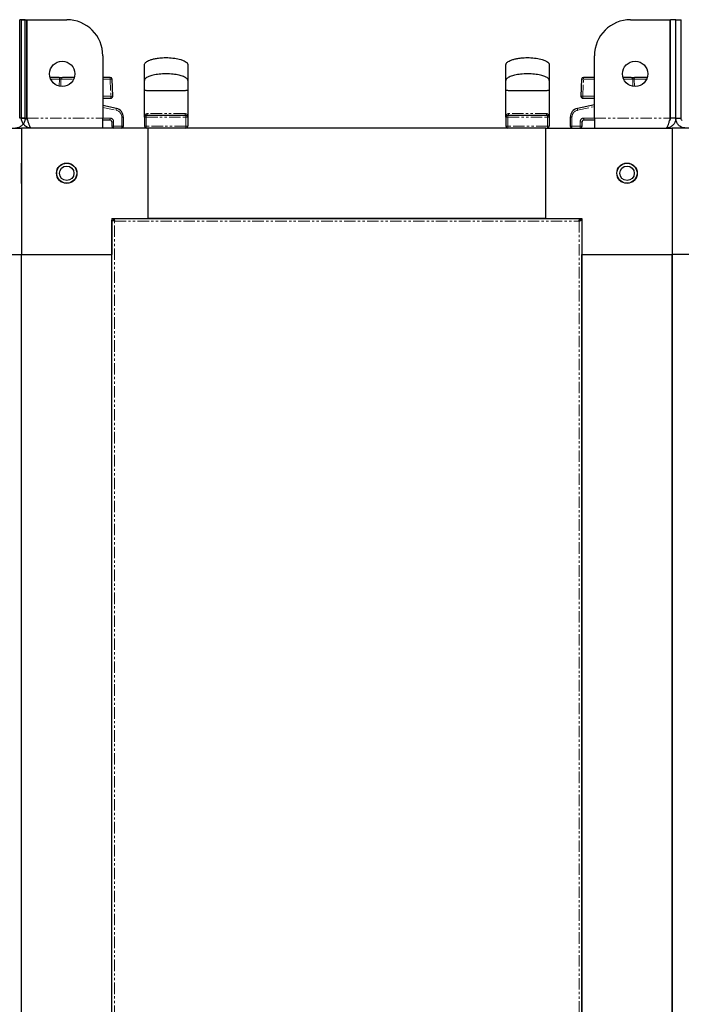
# Model space of a CAD drawing. Units: millimetres. Extents: x -2749 to 23066, y -22654 to 1746.
# Drawn here: x 2836 to 3202, y -21179 to -20634 of the extents above; entities that cross this region are included whole.
import ezdxf

# ---------------------------------------------------------------- set-up
doc = ezdxf.new("R2010")
doc.units = ezdxf.units.MM
doc.linetypes.add('PHANTOM', pattern=[12.7, 6.35, -1.27, 1.27, -1.27, 1.27, -1.27])

msp = doc.modelspace()

# ---------------------------------------------------------------- linework, layer by layer
at = {"color": 7, "linetype": 'Continuous', "lineweight": 25}
for p, q in [((2838.715, -20634.113), (2835.715, -20634.113)), ((2835.715, -20688.713), (2835.715, -20634.113)), ((2836.715, -20688.713), (2836.715, -20634.113)), ((2836.715, -20634.113), (2839.715, -20634.113)), ((2838.715, -20634.113), (2841.715, -20634.113)), ((2838.715, -20688.713), (2838.715, -20634.113)), ((2839.715, -20688.713), (2839.715, -20634.113)), ((2839.785, -20688.713), (2839.785, -20634.113)), ((2839.785, -20634.113), (2861.715, -20634.113)), ((3173.715, -20634.113), (3195.644, -20634.113)), ((3195.644, -20688.713), (3195.644, -20634.113)), ((3198.715, -20634.113), (3195.715, -20634.113)), ((3195.715, -20688.713), (3195.715, -20634.113)), ((3198.715, -20634.113), (3201.715, -20634.113)), ((3198.715, -20688.713), (3198.715, -20634.113)), ((3201.715, -20688.713), (3201.715, -20634.113)), ((2881.715, -20654.113), (2881.715, -20688.713)), ((3153.715, -20688.713), (3153.715, -20654.113)), ((2857.622, -20666.063), (2852.492, -20666.063)), ((2865.937, -20666.063), (2859.4, -20666.063)), ((2885.847, -20666.063), (2881.715, -20666.063)), ((2887.178, -20676.528), (2886.847, -20667.028)), ((3146.582, -20667.028), (3146.251, -20676.528)), ((3153.715, -20666.063), (3147.582, -20666.063)), ((3174.029, -20666.063), (3169.492, -20666.063)), ((3182.938, -20666.063), (3175.807, -20666.063)), ((2904.715, -20688.113), (2904.715, -20673.113)), ((2928.715, -20673.113), (2928.715, -20688.113)), ((3104.715, -20688.113), (3104.715, -20673.113)), ((3128.715, -20673.113), (3128.715, -20688.113)), ((2881.715, -20677.563), (2886.179, -20677.563)), ((3147.25, -20677.563), (3153.715, -20677.563)), ((2889.18, -20683.255), (2881.715, -20681.626)), ((3153.715, -20681.189), (3144.249, -20683.255)), ((2838.715, -20688.713), (2835.715, -20688.713)), ((2836.715, -20688.713), (2839.715, -20688.713)), ((2881.715, -20694.113), (2881.715, -20688.713)), ((2881.715, -20689.613), (2885.615, -20689.613)), ((2886.615, -20690.613), (2886.615, -20693.113)), ((2893.115, -20693.113), (2893.115, -20688.14)), ((2904.715, -20688.113), (2904.715, -20693.113)), ((2927.715, -20687.113), (2905.715, -20687.113)), ((2928.715, -20688.113), (2928.715, -20693.113)), ((3104.715, -20688.113), (3104.715, -20693.113)), ((3127.715, -20687.113), (3105.715, -20687.113)), ((3128.715, -20688.113), (3128.715, -20693.113)), ((3140.315, -20688.14), (3140.315, -20693.113)), ((3146.815, -20693.113), (3146.815, -20690.613)), ((3147.815, -20689.613), (3153.715, -20689.613)), ((3153.715, -20688.713), (3153.715, -20694.113)), ((3198.715, -20688.713), (3195.715, -20688.713)), ((3198.715, -20688.713), (3201.715, -20688.713)), ((2766.715, -20694.113), (2836.715, -20694.113)), ((2906.715, -20694.113), (2836.715, -20694.113)), ((2836.715, -20694.113), (2836.715, -20764.113)), ((2836.715, -20694.113), (2836.715, -20764.113)), ((3126.715, -20694.113), (2906.715, -20694.113)), ((2906.715, -20744.113), (2906.715, -20694.113)), ((3126.715, -20744.113), (3126.715, -20694.113)), ((3126.715, -20694.113), (3196.715, -20694.113)), ((3196.715, -20694.113), (3196.715, -20764.113)), ((3266.715, -20694.113), (3196.715, -20694.113)), ((2836.615, -20713.463), (2836.715, -20713.463)), ((2836.615, -20713.463), (2836.615, -20724.763)), ((2836.715, -20724.763), (2836.615, -20724.763)), ((2886.715, -20744.113), (2886.715, -20764.113)), ((2886.715, -20744.113), (2906.715, -20744.113)), ((2886.776, -21593.149), (2886.776, -20745.078)), ((2886.782, -20745.048), (2887.579, -20745.048)), ((2887.649, -20744.18), (2887.649, -20744.977)), ((2887.679, -20744.175), (3145.75, -20744.175)), ((3126.715, -20744.113), (2906.715, -20744.113)), ((2906.715, -20744.175), (2906.715, -20744.113)), ((2913.315, -20744.175), (2913.315, -20744.113)), ((2920.115, -20744.113), (2920.115, -20744.175)), ((2943.315, -20744.175), (2943.315, -20744.113)), ((2950.115, -20744.113), (2950.115, -20744.175)), ((3083.315, -20744.175), (3083.315, -20744.113)), ((3090.115, -20744.113), (3090.115, -20744.175)), ((3113.315, -20744.175), (3113.315, -20744.113)), ((3120.115, -20744.113), (3120.115, -20744.175)), ((3126.715, -20744.175), (3126.715, -20744.113)), ((3126.715, -20744.113), (3146.715, -20744.113)), ((3145.78, -20744.18), (3145.78, -20744.977)), ((3146.648, -20745.048), (3145.851, -20745.048)), ((3146.653, -20745.077), (3146.653, -21593.149)), ((3146.715, -20744.113), (3146.715, -20764.113)), ((2786.715, -20764.113), (2836.715, -20764.113)), ((2836.715, -21574.113), (2836.715, -20764.113)), ((2836.715, -20764.113), (2886.715, -20764.113)), ((2836.715, -21574.113), (2836.715, -20764.113)), ((2886.715, -21574.113), (2886.715, -20764.113)), ((2886.776, -20764.113), (2886.715, -20764.113)), ((3146.653, -20764.113), (3146.715, -20764.113)), ((3146.715, -20764.113), (3196.715, -20764.113)), ((3146.715, -21574.113), (3146.715, -20764.113)), ((3196.715, -21574.113), (3196.715, -20764.113)), ((3196.715, -20764.113), (3196.715, -22524.113)), ((3246.715, -20764.113), (3196.715, -20764.113)), ((2886.715, -20770.713), (2886.776, -20770.713)), ((3146.653, -20770.713), (3146.715, -20770.713)), ((2886.776, -20777.513), (2886.715, -20777.513)), ((3146.715, -20777.513), (3146.653, -20777.513)), ((2886.715, -20800.713), (2886.776, -20800.713)), ((3146.653, -20800.713), (3146.715, -20800.713)), ((2886.776, -20807.513), (2886.715, -20807.513)), ((3146.715, -20807.513), (3146.653, -20807.513))]:
    msp.add_line(p, q, dxfattribs=at)
at = {"color": 7, "linetype": 'PHANTOM', "lineweight": 18}
for p, q in [((2852.851, -20667.028), (2857.664, -20667.028)), ((2857.664, -20667.028), (2857.595, -20670.781)), ((2858.475, -20671.012), (2858.553, -20667.028)), ((2858.553, -20667.028), (2865.579, -20667.028)), ((2881.715, -20667.028), (2885.805, -20667.028)), ((2885.805, -20667.028), (2886.137, -20676.528)), ((3147.292, -20676.528), (3147.624, -20667.028)), ((3147.624, -20667.028), (3153.715, -20667.028)), ((3169.851, -20667.028), (3174.876, -20667.028)), ((3175.839, -20671.037), (3175.765, -20667.028)), ((3175.765, -20667.028), (3182.579, -20667.028)), ((2886.137, -20676.528), (2881.715, -20676.528)), ((3153.715, -20676.528), (3147.292, -20676.528)), ((2881.715, -20682.634), (2889.04, -20684.232)), ((3144.39, -20684.232), (3153.715, -20682.197)), ((2839.785, -20688.713), (2881.715, -20688.713)), ((2885.687, -20688.613), (2881.715, -20688.613)), ((2887.687, -20690.613), (2886.615, -20690.613)), ((2887.687, -20693.113), (2887.687, -20690.613)), ((2892.187, -20688.14), (2892.187, -20693.113)), ((2893.115, -20688.14), (2892.187, -20688.14)), ((2904.715, -20688.113), (2905.715, -20688.113)), ((2905.715, -20687.113), (2905.715, -20688.113)), ((2905.715, -20688.113), (2927.715, -20688.113)), ((2905.715, -20688.113), (2905.715, -20693.113)), ((2927.715, -20687.113), (2927.715, -20688.113)), ((2927.715, -20688.113), (2927.715, -20693.113)), ((2927.715, -20688.113), (2928.715, -20688.113)), ((3104.715, -20688.113), (3105.715, -20688.113)), ((3105.715, -20687.113), (3105.715, -20688.113)), ((3105.715, -20688.113), (3127.715, -20688.113)), ((3105.715, -20688.113), (3105.715, -20693.113)), ((3127.715, -20687.113), (3127.715, -20688.113)), ((3127.715, -20688.113), (3127.715, -20693.113)), ((3127.715, -20688.113), (3128.715, -20688.113)), ((3141.242, -20688.14), (3140.315, -20688.14)), ((3141.242, -20693.113), (3141.242, -20688.14)), ((3145.742, -20690.613), (3145.742, -20693.113)), ((3145.742, -20690.613), (3146.815, -20690.613)), ((3153.715, -20688.613), (3147.742, -20688.613)), ((3153.715, -20688.713), (3195.644, -20688.713)), ((2887.687, -20693.113), (2886.615, -20693.113)), ((2892.187, -20693.113), (2887.687, -20693.113)), ((2893.115, -20693.113), (2892.187, -20693.113)), ((2905.715, -20693.113), (2904.715, -20693.113)), ((2927.715, -20693.113), (2905.715, -20693.113)), ((2905.715, -20694.113), (2905.715, -20693.113)), ((2928.715, -20693.113), (2927.715, -20693.113)), ((2927.715, -20694.113), (2927.715, -20693.113)), ((3105.715, -20693.113), (3104.715, -20693.113)), ((3127.715, -20693.113), (3105.715, -20693.113)), ((3105.715, -20694.113), (3105.715, -20693.113)), ((3127.715, -20694.113), (3127.715, -20693.113)), ((3128.715, -20693.113), (3127.715, -20693.113)), ((3141.242, -20693.113), (3140.315, -20693.113)), ((3145.742, -20693.113), (3141.242, -20693.113)), ((3145.742, -20693.113), (3146.815, -20693.113)), ((2888.216, -20745.615), (3145.213, -20745.615)), ((2888.216, -21592.612), (2888.216, -20745.615)), ((3145.213, -20745.615), (3145.213, -21592.612))]:
    msp.add_line(p, q, dxfattribs=at)
at = {"color": 7, "linetype": 'PHANTOM', "lineweight": 18, "flags": 128}
for points in [[(2906.229, -20686.113), (2906.219, -20686.308), (2906.189, -20686.496), (2906.142, -20686.669), (2906.078, -20686.82), (2906, -20686.945), (2905.911, -20687.037), (2905.815, -20687.094), (2905.715, -20687.113)], [(2927.201, -20686.113), (2927.211, -20686.308), (2927.24, -20686.496), (2927.287, -20686.669), (2927.351, -20686.82), (2927.429, -20686.945), (2927.518, -20687.037), (2927.614, -20687.094), (2927.715, -20687.113)], [(3106.228, -20686.113), (3106.219, -20686.308), (3106.189, -20686.496), (3106.142, -20686.669), (3106.078, -20686.82), (3106, -20686.945), (3105.911, -20687.037), (3105.815, -20687.094), (3105.715, -20687.113)], [(3127.201, -20686.113), (3127.211, -20686.308), (3127.24, -20686.496), (3127.287, -20686.669), (3127.351, -20686.82), (3127.429, -20686.945), (3127.518, -20687.037), (3127.614, -20687.094), (3127.715, -20687.113)]]:
    msp.add_lwpolyline(points, dxfattribs=at)
at = {"color": 7, "linetype": 'Continuous', "lineweight": 25}
for centre, radius in [((2859.215, -20664.113), 7), ((3176.215, -20664.113), 7), ((2861.715, -20719.113), 5.65), ((2861.715, -20719.113), 5.55), ((3171.715, -20719.113), 5.65), ((3171.715, -20719.113), 5.55), ((2861.715, -20719.113), 4), ((3171.715, -20719.113), 4)]:
    msp.add_circle(centre, radius, dxfattribs=at)
for centre, radius, start, end in [((2861.715, -20654.113), 20, 0, 90), ((3173.715, -20654.113), 20, 90, 180), ((2885.847, -20667.063), 1, 2, 90), ((3147.582, -20667.063), 1, 90, 178), ((2886.179, -20676.563), 1, 270, 2), ((3147.25, -20676.563), 1, 178, 270), ((2888.115, -20688.14), 5, 0, 77.69198), ((3145.315, -20688.14), 5, 102.30802, 180), ((2885.615, -20690.613), 1, 0, 90), ((2905.715, -20688.113), 1, 90, 180), ((2927.715, -20688.113), 1, 0, 90), ((3105.715, -20688.113), 1, 90, 180), ((3127.715, -20688.113), 1, 0, 90), ((3147.815, -20690.613), 1, 90, 180), ((2887.615, -20693.113), 1, 180, 270), ((2892.115, -20693.113), 1, 270, 0), ((2905.715, -20693.113), 1, 180, 270), ((2927.715, -20693.113), 1, 270, 0), ((3105.715, -20693.113), 1, 180, 270), ((3127.715, -20693.113), 1, 270, 0), ((3141.315, -20693.113), 1, 180, 270), ((3145.815, -20693.113), 1, 270, 0)]:
    msp.add_arc(centre, radius, start, end, dxfattribs=at)
at = {"color": 7, "linetype": 'PHANTOM', "lineweight": 18}
for centre, radius, start, end in [((2852.001, -20666.793), 5.669, 357.61572, 7.39164), ((2859.48, -20666.987), 0.927, 94.91522, 182.56079), ((2891.497, -20666.794), 5.696, 172.63203, 182.36061), ((2886.326, -20674.298), 7.288, 85.90242, 94.09758), ((3147.103, -20674.299), 7.29, 85.90333, 94.09667), ((3141.933, -20666.793), 5.696, 357.63217, 7.36106), ((3173.95, -20666.987), 0.927, 357.43605, 85.08793), ((3181.456, -20666.794), 5.696, 172.63203, 182.36061), ((2892.358, -20676.793), 6.227, 177.56437, 187.10594), ((2886.658, -20683.773), 7.263, 85.88825, 94.11175), ((3146.772, -20683.774), 7.265, 85.88917, 94.11083), ((3141.052, -20676.793), 6.246, 352.91581, 2.42706), ((2885.662, -20683.247), 3.518, 343.7435, 359.87006), ((2888.187, -20688.14), 4, 0, 77.69198), ((3145.242, -20688.14), 4, 102.30802, 180), ((3147.772, -20683.246), 3.524, 180.1488, 196.25134), ((2882.175, -20688.861), 3.521, 347.6687, 4.04018), ((2885.687, -20690.613), 2, 0, 90), ((3147.742, -20690.613), 2, 90, 180), ((3151.242, -20688.862), 3.508, 175.93075, 192.36037), ((2884.187, -20693.362), 3.508, 347.63963, 4.06925), ((2888.675, -20693.361), 3.521, 347.6687, 4.04018), ((3144.742, -20693.362), 3.508, 175.93075, 192.36037), ((3149.242, -20693.362), 3.508, 175.93075, 192.36037)]:
    msp.add_arc(centre, radius, start, end, dxfattribs=at)
at = {"color": 7, "linetype": 'Continuous', "lineweight": 25}
for points, knots in [([(2904.715, -20659.113), (2904.731, -20658.958), (2904.768, -20658.611), (2905.083, -20658.085), (2905.641, -20657.533), (2906.521, -20656.97), (2907.764, -20656.419), (2909.404, -20655.913), (2911.452, -20655.489), (2914.22, -20655.155), (2917.621, -20655.06), (2921.328, -20655.349), (2924.384, -20655.966), (2926.53, -20656.756), (2927.68, -20657.438), (2928.267, -20658.007), (2928.532, -20658.387), (2928.687, -20658.756), (2928.706, -20658.999), (2928.715, -20659.113)], [0, 0, 0, 0, 0.017396, 0.0388287, 0.0671075, 0.1051338, 0.1554278, 0.2195625, 0.2975277, 0.3901633, 0.5324761, 0.6790902, 0.8071738, 0.8813976, 0.9353408, 0.9557524, 0.9727237, 0.9871657, 1, 1, 1, 1]), ([(2904.715, -20667.796), (2904.715, -20666.466), (2904.715, -20663.806), (2904.715, -20661.153), (2904.715, -20659.429), (2904.715, -20659.218), (2904.715, -20659.113)], [0, 0, 0, 0, 0.249945, 0.4999867, 0.7499813, 1, 1, 1, 1]), ([(2928.715, -20659.113), (2928.715, -20659.218), (2928.715, -20659.429), (2928.715, -20661.153), (2928.715, -20663.806), (2928.715, -20666.466), (2928.715, -20667.796)], [0, 0, 0, 0, 0.2500187, 0.5000133, 0.750055, 1, 1, 1, 1]), ([(3104.715, -20659.113), (3104.731, -20658.958), (3104.768, -20658.611), (3105.083, -20658.085), (3105.641, -20657.533), (3106.521, -20656.97), (3107.764, -20656.419), (3109.404, -20655.913), (3111.452, -20655.489), (3114.219, -20655.155), (3117.621, -20655.06), (3121.328, -20655.348), (3124.384, -20655.966), (3126.53, -20656.756), (3127.68, -20657.438), (3128.267, -20658.007), (3128.532, -20658.387), (3128.687, -20658.756), (3128.706, -20658.999), (3128.715, -20659.113)], [0, 0, 0, 0, 0.017396, 0.0388288, 0.0671044, 0.1051345, 0.1554285, 0.2195591, 0.2975244, 0.3901601, 0.5324729, 0.6790917, 0.8071754, 0.8813993, 0.9353388, 0.9557504, 0.9727242, 0.9871663, 1, 1, 1, 1]), ([(3104.715, -20667.796), (3104.715, -20666.466), (3104.715, -20663.806), (3104.715, -20661.153), (3104.715, -20659.429), (3104.715, -20659.218), (3104.715, -20659.113)], [0, 0, 0, 0, 0.249945, 0.4999867, 0.7499813, 1, 1, 1, 1]), ([(3128.715, -20659.113), (3128.715, -20659.218), (3128.715, -20659.429), (3128.715, -20661.153), (3128.715, -20663.806), (3128.715, -20666.466), (3128.715, -20667.796)], [0, 0, 0, 0, 0.2500187, 0.5000133, 0.750055, 1, 1, 1, 1]), ([(2928.715, -20667.796), (2928.705, -20667.688), (2928.686, -20667.455), (2928.518, -20667.098), (2928.151, -20666.633), (2927.415, -20666.08), (2925.976, -20665.387), (2923.66, -20664.719), (2920.435, -20664.22), (2916.715, -20664.038), (2912.994, -20664.22), (2909.77, -20664.719), (2907.453, -20665.387), (2906.014, -20666.08), (2905.279, -20666.633), (2904.912, -20667.098), (2904.744, -20667.455), (2904.724, -20667.688), (2904.715, -20667.796)], [0, 0, 0, 0, 0.01311433, 0.02823254, 0.0465545, 0.08283862, 0.13345717, 0.22820759, 0.35401605, 0.50000215, 0.64598379, 0.77179665, 0.86654283, 0.91716138, 0.9534455, 0.97176746, 0.98688567, 1, 1, 1, 1]), ([(3128.715, -20667.796), (3128.705, -20667.688), (3128.686, -20667.455), (3128.518, -20667.098), (3128.151, -20666.633), (3127.415, -20666.08), (3125.976, -20665.387), (3123.66, -20664.719), (3120.435, -20664.22), (3116.715, -20664.038), (3112.994, -20664.22), (3109.77, -20664.719), (3107.453, -20665.387), (3106.014, -20666.08), (3105.278, -20666.633), (3104.912, -20667.098), (3104.744, -20667.455), (3104.724, -20667.688), (3104.715, -20667.796)], [0, 0, 0, 0, 0.0131143, 0.0282326, 0.046552, 0.0828361, 0.1334547, 0.2282052, 0.3540138, 0.5, 0.6459818, 0.7717948, 0.8665453, 0.9171639, 0.953448, 0.9717674, 0.9868857, 1, 1, 1, 1]), ([(2857.622, -20666.063), (2857.65, -20666.063), (2857.901, -20666.063), (2858.377, -20666.063), (2858.986, -20666.063), (2859.262, -20666.063), (2859.4, -20666.063)], [0, 0, 0, 0, 0.0391523, 0.3593934, 0.679714, 1, 1, 1, 1]), ([(2904.715, -20673.113), (2904.715, -20672.513), (2904.715, -20671.376), (2904.715, -20669.819), (2904.715, -20668.543), (2904.715, -20668.048), (2904.715, -20667.796)], [0, 0, 0, 0, 0.2690691, 0.5102851, 0.7505942, 1, 1, 1, 1]), ([(2928.715, -20667.796), (2928.715, -20668.048), (2928.715, -20668.543), (2928.715, -20669.819), (2928.715, -20671.376), (2928.715, -20672.513), (2928.715, -20673.113)], [0, 0, 0, 0, 0.2494058, 0.4897149, 0.7309309, 1, 1, 1, 1]), ([(3104.715, -20673.113), (3104.715, -20672.513), (3104.715, -20671.376), (3104.715, -20669.819), (3104.715, -20668.543), (3104.715, -20668.048), (3104.715, -20667.796)], [0, 0, 0, 0, 0.2690691, 0.5102851, 0.7505942, 1, 1, 1, 1]), ([(3128.715, -20667.796), (3128.715, -20668.048), (3128.715, -20668.543), (3128.715, -20669.819), (3128.715, -20671.376), (3128.715, -20672.513), (3128.715, -20673.113)], [0, 0, 0, 0, 0.2494058, 0.4897149, 0.7309309, 1, 1, 1, 1]), ([(3174.029, -20666.063), (3174.044, -20666.063), (3174.18, -20666.063), (3174.519, -20666.063), (3175.13, -20666.063), (3175.581, -20666.063), (3175.807, -20666.063)], [0, 0, 0, 0, 0.0391188, 0.3593819, 0.6796884, 1, 1, 1, 1]), ([(2904.715, -20673.113), (2904.724, -20673.121), (2904.744, -20673.138), (2904.911, -20673.164), (2905.279, -20673.197), (2906.014, -20673.237), (2907.453, -20673.288), (2909.769, -20673.336), (2912.994, -20673.372), (2916.715, -20673.385), (2920.436, -20673.372), (2923.66, -20673.336), (2925.976, -20673.288), (2927.415, -20673.237), (2928.151, -20673.197), (2928.518, -20673.164), (2928.686, -20673.138), (2928.705, -20673.121), (2928.715, -20673.113)], [0, 0, 0, 0, 0.0131371, 0.0282773, 0.0466173, 0.0829214, 0.1335482, 0.2282828, 0.3540627, 0.4999979, 0.6459374, 0.7717129, 0.8664518, 0.9170786, 0.9533827, 0.9717227, 0.9868629, 1, 1, 1, 1]), ([(3104.715, -20673.113), (3104.724, -20673.121), (3104.744, -20673.138), (3104.912, -20673.164), (3105.278, -20673.197), (3106.014, -20673.237), (3107.453, -20673.288), (3109.769, -20673.336), (3112.994, -20673.372), (3116.715, -20673.385), (3120.436, -20673.372), (3123.66, -20673.336), (3125.976, -20673.288), (3127.415, -20673.237), (3128.151, -20673.197), (3128.518, -20673.164), (3128.686, -20673.138), (3128.705, -20673.121), (3128.715, -20673.113)], [0, 0, 0, 0, 0.0131371, 0.0282773, 0.0466148, 0.0829189, 0.1335458, 0.2282847, 0.3540647, 0.5, 0.6459397, 0.7717153, 0.8664542, 0.9170811, 0.9533852, 0.9717227, 0.9868629, 1, 1, 1, 1]), ([(2838.715, -20688.713), (2838.65, -20689.343), (2838.522, -20690.602), (2837.522, -20692.264), (2836.061, -20693.488), (2834.557, -20694.049), (2833.622, -20694.097), (2833.315, -20694.113)], [0, 0, 0, 0, 0.2226663, 0.4453615, 0.6680486, 0.8907363, 1, 1, 1, 1]), ([(2842.115, -20694.113), (2841.485, -20694.049), (2840.226, -20693.92), (2838.563, -20692.921), (2837.34, -20691.459), (2836.779, -20689.956), (2836.731, -20689.021), (2836.715, -20688.713)], [0, 0, 0, 0, 0.2226733, 0.4453653, 0.6680529, 0.8907483, 1, 1, 1, 1]), ([(2840.149, -20690.01), (2840.037, -20689.851), (2839.765, -20689.465), (2839.733, -20688.991), (2839.715, -20688.713)], [0, 0, 0, 0, 0.4138224, 1, 1, 1, 1]), ([(2839.785, -20688.713), (2839.958, -20689.343), (2840.304, -20690.602), (2840.823, -20692.264), (2841.342, -20693.488), (2841.773, -20694.049), (2842.03, -20694.097), (2842.115, -20694.113)], [0, 0, 0, 0, 0.2226656, 0.4453639, 0.6680546, 0.8907475, 1, 1, 1, 1]), ([(3193.315, -20694.113), (3193.488, -20694.049), (3193.834, -20693.92), (3194.352, -20692.921), (3194.871, -20691.459), (3195.303, -20689.956), (3195.559, -20689.021), (3195.644, -20688.713)], [0, 0, 0, 0, 0.2226712, 0.4453625, 0.6680537, 0.8907484, 1, 1, 1, 1]), ([(3198.715, -20688.713), (3198.65, -20689.343), (3198.522, -20690.602), (3197.522, -20692.264), (3196.061, -20693.488), (3194.557, -20694.049), (3193.622, -20694.097), (3193.315, -20694.113)], [0, 0, 0, 0, 0.2226663, 0.4453615, 0.6680486, 0.8907363, 1, 1, 1, 1]), ([(3195.715, -20688.713), (3195.688, -20689.072), (3195.653, -20689.556), (3195.355, -20689.921), (3195.278, -20690.014)], [0, 0, 0, 0, 0.74265, 1, 1, 1, 1]), ([(3204.115, -20694.113), (3203.485, -20694.049), (3202.226, -20693.92), (3200.563, -20692.921), (3199.34, -20691.459), (3198.779, -20689.956), (3198.731, -20689.021), (3198.715, -20688.713)], [0, 0, 0, 0, 0.2226614, 0.4453544, 0.6680514, 0.8907478, 1, 1, 1, 1]), ([(3202.149, -20690.01), (3202.037, -20689.851), (3201.765, -20689.465), (3201.733, -20688.991), (3201.715, -20688.713)], [0, 0, 0, 0, 0.4137994, 1, 1, 1, 1]), ([(2888.216, -20745.615), (2888.05, -20745.575), (2887.717, -20745.496), (2887.276, -20745.377), (2886.951, -20745.259), (2886.778, -20745.149), (2886.781, -20745.079), (2886.782, -20745.048)], [0, 0, 0, 0, 0.2091027, 0.4182035, 0.6272818, 0.8363932, 1, 1, 1, 1]), ([(2888.216, -20745.615), (2888.119, -20745.563), (2887.941, -20745.468), (2887.73, -20745.329), (2887.601, -20745.198), (2887.572, -20745.104), (2887.578, -20745.054), (2887.579, -20745.048)], [0, 0, 0, 0, 0.272803, 0.5038038, 0.7348141, 0.9657824, 1, 1, 1, 1]), ([(2887.649, -20744.18), (2887.689, -20744.182), (2887.768, -20744.187), (2887.886, -20744.409), (2888.005, -20744.763), (2888.115, -20745.189), (2888.185, -20745.485), (2888.216, -20745.615)], [0, 0, 0, 0, 0.20908974, 0.41820168, 0.62728728, 0.83640721, 1, 1, 1, 1]), ([(2887.649, -20744.977), (2887.701, -20744.981), (2887.796, -20744.989), (2887.935, -20745.135), (2888.066, -20745.335), (2888.16, -20745.509), (2888.21, -20745.603), (2888.216, -20745.615)], [0, 0, 0, 0, 0.27277171, 0.50382109, 0.73481357, 0.96581274, 1, 1, 1, 1]), ([(3145.213, -20745.615), (3145.253, -20745.448), (3145.332, -20745.115), (3145.45, -20744.675), (3145.569, -20744.349), (3145.679, -20744.177), (3145.749, -20744.179), (3145.78, -20744.18)], [0, 0, 0, 0, 0.2090785, 0.4181899, 0.6272787, 0.8363893, 1, 1, 1, 1]), ([(3145.213, -20745.615), (3145.265, -20745.518), (3145.36, -20745.34), (3145.499, -20745.128), (3145.63, -20744.999), (3145.724, -20744.97), (3145.774, -20744.976), (3145.78, -20744.977)], [0, 0, 0, 0, 0.2727289, 0.5038094, 0.734784, 0.9657759, 1, 1, 1, 1]), ([(3146.648, -20745.048), (3146.645, -20745.087), (3146.641, -20745.166), (3146.418, -20745.285), (3146.065, -20745.403), (3145.639, -20745.513), (3145.343, -20745.584), (3145.213, -20745.615)], [0, 0, 0, 0, 0.2090924, 0.4182033, 0.6272769, 0.8363901, 1, 1, 1, 1]), ([(3145.851, -20745.048), (3145.846, -20745.099), (3145.839, -20745.195), (3145.692, -20745.334), (3145.493, -20745.464), (3145.319, -20745.558), (3145.225, -20745.608), (3145.213, -20745.615)], [0, 0, 0, 0, 0.2727606, 0.5038524, 0.7348406, 0.9657929, 1, 1, 1, 1])]:
    msp.add_open_spline(points, degree=3, knots=knots, dxfattribs=at)
at = {"color": 7, "linetype": 'PHANTOM', "lineweight": 18}
for points, knots in [([(2857.664, -20667.028), (2857.678, -20667.028), (2857.804, -20667.026), (2858.042, -20667.023), (2858.346, -20667.023), (2858.484, -20667.027), (2858.553, -20667.028)], [0, 0, 0, 0, 0.0391519, 0.3594397, 0.6797161, 1, 1, 1, 1]), ([(3174.876, -20667.028), (3174.883, -20667.028), (3174.951, -20667.026), (3175.12, -20667.023), (3175.426, -20667.023), (3175.652, -20667.027), (3175.765, -20667.028)], [0, 0, 0, 0, 0.0391739, 0.3593792, 0.679674, 1, 1, 1, 1]), ([(3174.876, -20667.028), (3174.889, -20667.695), (3174.914, -20668.971), (3174.939, -20670.247), (3174.951, -20670.857)], [0, 0, 0, 0, 0.5220408, 1, 1, 1, 1]), ([(2906.229, -20686.113), (2906.04, -20686.133), (2905.797, -20686.159), (2905.407, -20686.353), (2905.042, -20686.686), (2904.77, -20687.337), (2904.715, -20687.848), (2904.715, -20688.111), (2904.715, -20688.113)], [0, 0, 0, 0, 0.1951042, 0.2521009, 0.4726435, 0.7292519, 0.9973532, 1, 1, 1, 1]), ([(2927.201, -20686.113), (2927.132, -20686.113), (2926.441, -20686.113), (2924.989, -20686.113), (2922.544, -20686.113), (2919.701, -20686.113), (2916.45, -20686.113), (2913.107, -20686.113), (2909.783, -20686.113), (2907.457, -20686.113), (2906.367, -20686.113), (2906.229, -20686.113)], [0, 0, 0, 0, 0.0109908, 0.1113491, 0.2145001, 0.3611368, 0.5093368, 0.6666599, 0.8258015, 0.9778902, 1, 1, 1, 1]), ([(2928.715, -20688.113), (2928.715, -20688.111), (2928.715, -20687.848), (2928.659, -20687.337), (2928.386, -20686.686), (2927.929, -20686.266), (2927.5, -20686.123), (2927.256, -20686.115), (2927.201, -20686.113)], [0, 0, 0, 0, 0.0026467, 0.2707452, 0.5273508, 0.7479116, 0.9432186, 1, 1, 1, 1]), ([(3106.228, -20686.113), (3106.04, -20686.133), (3105.797, -20686.159), (3105.407, -20686.353), (3105.042, -20686.686), (3104.77, -20687.337), (3104.715, -20687.848), (3104.715, -20688.111), (3104.715, -20688.113)], [0, 0, 0, 0, 0.1950795, 0.2520773, 0.4726449, 0.7292466, 0.9973532, 1, 1, 1, 1]), ([(3127.201, -20686.113), (3127.132, -20686.113), (3126.441, -20686.113), (3124.989, -20686.113), (3122.544, -20686.113), (3119.701, -20686.113), (3116.45, -20686.113), (3113.107, -20686.113), (3109.783, -20686.113), (3107.457, -20686.113), (3106.367, -20686.113), (3106.228, -20686.113)], [0, 0, 0, 0, 0.0109907, 0.1113486, 0.2144991, 0.3611406, 0.5093343, 0.6666566, 0.8257975, 0.9778855, 1, 1, 1, 1]), ([(3128.715, -20688.113), (3128.715, -20688.111), (3128.715, -20687.848), (3128.659, -20687.337), (3128.387, -20686.686), (3127.929, -20686.266), (3127.5, -20686.123), (3127.256, -20686.115), (3127.201, -20686.113)], [0, 0, 0, 0, 0.0026468, 0.270749, 0.5273465, 0.7479105, 0.9432475, 1, 1, 1, 1])]:
    msp.add_open_spline(points, degree=3, knots=knots, dxfattribs=at)

doc.saveas('drawing.dxf')
